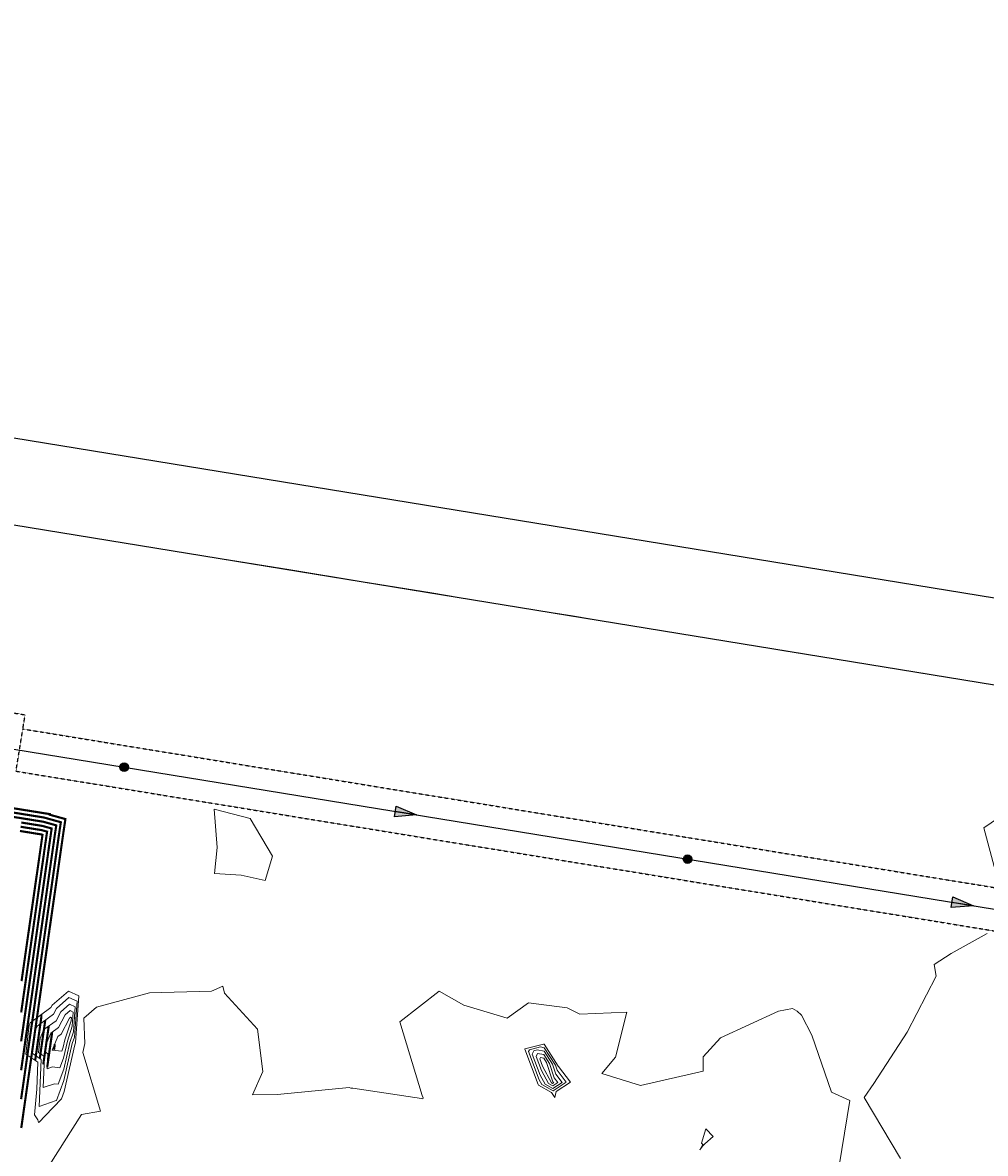
# Model space of a CAD drawing. Units: feet. Extents: x 2094851 to 2101827, y 13655842 to 13660025.
# Drawn here: x 2097705 to 2098379, y 13657453 to 13658246 of the extents above; entities that cross this region are included whole.
import ezdxf
from ezdxf.enums import TextEntityAlignment as Align

# ---------------------------------------------------------------- set-up
doc = ezdxf.new("R2010")
doc.units = ezdxf.units.FT
doc.header["$MEASUREMENT"] = 0
doc.linetypes.add('HIDDEN2', pattern=[0.1875, 0.125, -0.0625])
doc.linetypes.add('INVISIBLE', pattern=[1000, 0, -1000])
doc.layers.add('C-DTLS', color=2, linetype='Continuous', lineweight=0)
for name, color, linetype in [('CP-PROP-BNDY-U1', 13, 'Continuous'), ('CP-SSWR-CNTR-ALGN', 255, 'INVISIBLE'), ('CP-SSWR-ESMT-OFST-U3', 2, 'HIDDEN2'), ('CP-SSWR-MAIN-U3', 6, 'Continuous'), ('CP-SSWR-STRC-U3', 1, 'Continuous'), ('CP-SSWR-SYBL-U3', 2, 'Continuous'), ('CP-TOPO-MAJR', 14, 'Continuous'), ('CP-TOPO-MINR', 13, 'Continuous'), ('CP-UTIL-ESMT-TEMP-U3', 2, 'HIDDEN2'), ('VE-PROP-LINE', 13, 'Continuous')]:
    doc.layers.add(name, color=color, linetype=linetype)
doc.styles.add('L60', font='ariali.ttf', dxfattribs={"height": 3})

# ---------------------------------------------------------------- blocks, each defined once
blk = doc.blocks.new('*U3')
h = blk.add_hatch(color=256)
h.dxf.hatch_style = 1
h.paths.add_polyline_path([(0.15, -0.024), (-0.137, 0.099), (-0.162, -0.05)])
blk.add_line((0.15, -0.024), (-0.15, 0.024))
at = {"flags": 128}
blk.add_lwpolyline([(0.15, -0.024), (-0.162, -0.05), (-0.137, 0.099)], close=True, dxfattribs=at)
blk = doc.blocks.new('Sewer Manhole')
h = blk.add_hatch(color=256)
h.dxf.hatch_style = 1
edge = h.paths.add_edge_path()
edge.add_arc((0, 0), 0.06, 0, 360)
blk.add_line((0.001, 0.05), (0, 0.05))
for radius in [0.06, 0.05]:
    blk.add_circle((0, 0), radius)
at = {"style": 'L60'}
blk.add_text('SS', height=0.04, dxfattribs=at).set_placement((0, 0), align=Align.MIDDLE_CENTER)
blk = doc.blocks.new('Existing Plan U1 & U2_1')
at = {"layer": 'CP-PROP-BNDY-U1'}
blk.add_line((2098598, 13657746.78), (2097660.62, 13657899.84), dxfattribs=at)
at = {"layer": 'VE-PROP-LINE'}
blk.add_line((2098607.54, 13657806.12), (2095670.96, 13658285.32), dxfattribs=at)

msp = doc.modelspace()

# ---------------------------------------------------------------- linework, layer by layer
at = {"layer": 'C-DTLS', "color": 2, "linetype": 'Continuous', "lineweight": 0, "flags": 128}
msp.add_lwpolyline([(2097695.07, 13657894.34), (2097744.81, 13657886.18), (2097794.08, 13657878.15), (2097843.17, 13657870.18), (2097892.7, 13657862.29), (2097941.88, 13657854.02), (2097991.36, 13657846.09), (2098040.66, 13657837.68), (2098089.95, 13657829.91), (2098139.59, 13657821.63), (2098188.92, 13657813.57), (2098238.05, 13657805.54), (2098287.44, 13657797.5), (2098337.09, 13657789.55), (2098386.28, 13657781.42)], dxfattribs=at)
at = {"layer": 'C-DTLS', "color": 13, "linetype": 'Continuous', "lineweight": 0, "flags": 128}
for points, elevation in [([(2097874.79, 13657644.59), (2097879.73, 13657661.51), (2097864.22, 13657687.87), (2097838.96, 13657694.44), (2097841.11, 13657667.76), (2097839.23, 13657649.37), (2097857.77, 13657648.31), (2097874.79, 13657644.59)], 624), ([(2097712.96, 13657480.34), (2097715.26, 13657476.77), (2097715.75, 13657474.9), (2097716.42, 13657475.14), (2097720.51, 13657479.69), (2097731.91, 13657491.61), (2097733.83, 13657496.71), (2097741.24, 13657529.31), (2097741.75, 13657530.87), (2097744.14, 13657563.64), (2097736.78, 13657567.08), (2097725.35, 13657557.05), (2097724.56, 13657555.55), (2097709.94, 13657544.85), (2097709.29, 13657543.32), (2097706.96, 13657522.88), (2097715.4, 13657517.22), (2097714.58, 13657498.2), (2097712.96, 13657480.34)], 624), ([(2097720.1, 13657521.14), (2097719.16, 13657499.44), (2097726.94, 13657502.1), (2097729.6, 13657501.8), (2097733.5, 13657512.19), (2097737.79, 13657531.04), (2097740.25, 13657538.54), (2097741.53, 13657556.07), (2097737.59, 13657557.91), (2097731.48, 13657552.54), (2097728.14, 13657546.22), (2097719.69, 13657540.03), (2097717.1, 13657533.96), (2097715.95, 13657523.92), (2097720.1, 13657521.14)], 626), ([(2097722.45, 13657523.1), (2097722, 13657512.62), (2097725.75, 13657513.91), (2097730.86, 13657513.33), (2097733.34, 13657519.93), (2097736.06, 13657531.91), (2097739.5, 13657542.37), (2097740.22, 13657552.28), (2097737.99, 13657553.32), (2097734.54, 13657550.29), (2097729.94, 13657541.55), (2097724.56, 13657537.62), (2097721, 13657529.28), (2097720.45, 13657524.44), (2097722.45, 13657523.1)], 627), ([(2097738.91, 13657548.5), (2097738.4, 13657548.74), (2097737.6, 13657548.04), (2097731.73, 13657536.88), (2097729.44, 13657535.21), (2097725.34, 13657525.62), (2097732.12, 13657524.86), (2097733.17, 13657527.68), (2097734.33, 13657532.78), (2097738.75, 13657546.21), (2097738.91, 13657548.5)], 628), ([(2098065.94, 13657501.65), (2098066.23, 13657501.12), (2098075.36, 13657496.03), (2098077.61, 13657492.48), (2098078.68, 13657496.68), (2098088.54, 13657503.18), (2098080.16, 13657514.27), (2098080.1, 13657514.44), (2098070.29, 13657529.75), (2098069.67, 13657529.86), (2098056.63, 13657526.5), (2098056.59, 13657526.41), (2098065.94, 13657501.65)], 623), ([(2098066.7, 13657504.86), (2098068.53, 13657501.5), (2098076.5, 13657497.05), (2098085.62, 13657503.08), (2098079.2, 13657511.58), (2098078.04, 13657515.09), (2098070.18, 13657527.33), (2098067.52, 13657527.85), (2098059.84, 13657525.87), (2098059.22, 13657524.67), (2098066.7, 13657504.86)], 624), ([(2098068.23, 13657511.28), (2098073.12, 13657502.25), (2098076.23, 13657500.51), (2098079.8, 13657502.87), (2098077.29, 13657506.18), (2098073.9, 13657516.39), (2098069.97, 13657522.51), (2098065.61, 13657523.36), (2098064.49, 13657521.18), (2098068.23, 13657511.28)], 626), ([(2098069, 13657514.49), (2098075.42, 13657502.63), (2098076.1, 13657502.25), (2098076.88, 13657502.76), (2098076.33, 13657503.49), (2098071.83, 13657517.04), (2098069.87, 13657520.1), (2098067.69, 13657520.53), (2098067.13, 13657519.44), (2098069, 13657514.49)], 627), ([(2098182.78, 13657459.99), (2098188.58, 13657465.04), (2098183.46, 13657470.48), (2098180.53, 13657460.35), (2098181.27, 13657459.54), (2098179.38, 13657455.74), (2098181.35, 13657458.58), (2098182.78, 13657459.99)], 623)]:
    msp.add_lwpolyline(points, close=True, dxfattribs=dict(at, elevation=elevation))
at = {"layer": 'C-DTLS', "color": 13, "linetype": 'Continuous', "lineweight": 0, "elevation": 623, "flags": 128}
for points in [[(2098402.68, 13657697.92), (2098378.39, 13657681.36), (2098386.48, 13657650.8)], [(2098380.7, 13657607.38), (2098355.4, 13657593.31), (2098343.43, 13657585.71), (2098344.81, 13657577.48), (2098324.61, 13657538.2), (2098301.09, 13657502.36), (2098294.32, 13657492.46), (2098319.94, 13657449.72)], [(2098276.87, 13657444.49), (2098284.39, 13657490.34), (2098271.63, 13657496.16), (2098257.74, 13657536.12), (2098250.5, 13657550.24), (2098247.52, 13657553.02), (2098244.25, 13657554.81), (2098234.31, 13657552.92), (2098193.84, 13657534.25), (2098181.54, 13657520.91), (2098181.61, 13657510.84), (2098137.79, 13657500.96), (2098110.51, 13657509.2), (2098120.29, 13657520.82), (2098128.11, 13657552.16), (2098095.24, 13657550.83), (2098086.42, 13657555.27), (2098059.18, 13657558.9), (2098044.17, 13657548.12), (2098013.82, 13657557.12), (2097996.54, 13657566.89), (2097969.09, 13657545.58), (2097984.63, 13657493.73), (2097985.34, 13657492.31), (2097985.09, 13657491.54), (2097984.31, 13657491.82), (2097936, 13657498.97), (2097934.69, 13657498.91), (2097933.5, 13657499.4), (2097883.36, 13657494.44), (2097865.83, 13657494.29), (2097873.1, 13657510.57), (2097869.25, 13657540.34), (2097846.21, 13657565.56), (2097845.04, 13657570.5), (2097837.14, 13657567.05), (2097793.66, 13657565.79), (2097756.37, 13657555.69), (2097747.54, 13657547.94), (2097748.21, 13657530.34), (2097746.82, 13657524.04), (2097759.26, 13657482.91), (2097746, 13657480.63), (2097723.27, 13657444.81)]]:
    msp.add_lwpolyline(points, dxfattribs=at)
at = {"layer": 'C-DTLS', "color": 12, "linetype": 'Continuous', "lineweight": 0, "elevation": 625, "flags": 128}
for points in [[(2097717.75, 13657519.18), (2097716.33, 13657486.25), (2097728.13, 13657490.29), (2097728.34, 13657490.27), (2097733.66, 13657504.45), (2097739.51, 13657530.18), (2097741, 13657534.7), (2097742.83, 13657559.86), (2097737.18, 13657562.49), (2097728.42, 13657554.79), (2097726.35, 13657550.88), (2097714.82, 13657542.44), (2097713.19, 13657538.64), (2097711.45, 13657523.4), (2097717.75, 13657519.18)], [(2098067.47, 13657508.07), (2098070.82, 13657501.87), (2098076.36, 13657498.78), (2098082.71, 13657502.97), (2098078.25, 13657508.88), (2098075.97, 13657515.74), (2098070.08, 13657524.92), (2098065.36, 13657525.84), (2098063.05, 13657525.25), (2098061.86, 13657522.92), (2098067.47, 13657508.07)]]:
    msp.add_lwpolyline(points, close=True, dxfattribs=at)
at = {"layer": 'CP-SSWR-CNTR-ALGN', "color": 255, "linetype": 'INVISIBLE', "lineweight": -3, "flags": 128}
msp.add_lwpolyline([(2098565.48, 13657595.04), (2098170.71, 13657659.5), (2097775.94, 13657723.96), (2097381.17, 13657788.41), (2097097.77, 13657834.69)], dxfattribs=at)
at = {"layer": 'CP-SSWR-ESMT-OFST-U3', "color": 8}
for points in [[(2097704.9, 13657750.75), (2098556.02, 13657611.78)], [(2097700.07, 13657721.15), (2098551.26, 13657582.16)]]:
    msp.add_lwpolyline(points, dxfattribs=at)
at = {"layer": 'CP-SSWR-MAIN-U3'}
msp.add_line((2097381.17, 13657788.41), (2098565.48, 13657595.04), dxfattribs=at)
at = {"layer": 'CP-TOPO-MAJR', "const_width": 1.5, "flags": 128}
for points, elevation in [([(2097703.68, 13657531.8), (2097704.47, 13657537.29), (2097705.1, 13657541.7), (2097705.87, 13657547.09), (2097706.52, 13657551.6), (2097707.28, 13657556.89), (2097707.94, 13657561.5), (2097708.68, 13657566.69), (2097709.35, 13657571.4), (2097710.08, 13657576.48), (2097710.77, 13657581.3), (2097711.49, 13657586.28), (2097712.19, 13657591.2), (2097712.89, 13657596.08), (2097713.61, 13657601.1), (2097714.29, 13657605.88), (2097715.03, 13657611.01), (2097715.7, 13657615.68), (2097716.44, 13657620.91), (2097717.1, 13657625.48), (2097717.86, 13657630.81), (2097718.5, 13657635.28), (2097719.28, 13657640.71), (2097719.91, 13657645.08), (2097720.7, 13657650.61), (2097721.31, 13657654.87), (2097722.12, 13657660.51), (2097722.71, 13657664.67), (2097723.53, 13657670.41), (2097723.89, 13657672.92), (2097724.14, 13657674.68), (2097724.47, 13657676.97), (2097725.08, 13657680.97), (2097720.51, 13657682.24), (2097718.59, 13657682.78), (2097716.48, 13657683.12), (2097703.78, 13657685.16)], 620), ([(2097716.78, 13657520), (2097718.13, 13657529.48), (2097718.91, 13657535), (2097719.54, 13657539.38), (2097720.57, 13657546.65)], 625)]:
    msp.add_lwpolyline(points, dxfattribs=dict(at, elevation=elevation))
at = {"layer": 'CP-TOPO-MINR', "const_width": 1.5, "flags": 128}
for points, elevation in [([(2097703.75, 13657471.02), (2097704.93, 13657479.29), (2097705.16, 13657480.92), (2097705.42, 13657482.78), (2097706.57, 13657490.82), (2097706.94, 13657493.45), (2097707.98, 13657500.73), (2097708.47, 13657504.16), (2097709.39, 13657510.63), (2097709.99, 13657514.85), (2097710.8, 13657520.53), (2097711.93, 13657528.47), (2097712.21, 13657530.43), (2097712.35, 13657531.46), (2097713.61, 13657540.33), (2097713.95, 13657542.66), (2097715.02, 13657550.24), (2097715.7, 13657554.97), (2097716.43, 13657560.14), (2097717.01, 13657564.2), (2097717.84, 13657570.04), (2097718.36, 13657573.65), (2097719.25, 13657579.94), (2097719.88, 13657584.35), (2097720.66, 13657589.84), (2097721.2, 13657593.64), (2097722.07, 13657599.74), (2097722.41, 13657602.16), (2097722.95, 13657605.94), (2097722.95, 13657605.94), (2097722.95, 13657605.94), (2097723.48, 13657609.61), (2097723.48, 13657609.65), (2097724.88, 13657619.41), (2097724.9, 13657619.55), (2097726.28, 13657629.21), (2097726.32, 13657629.45), (2097727.69, 13657639), (2097727.74, 13657639.35), (2097729.09, 13657648.8), (2097729.15, 13657649.25), (2097730.49, 13657658.6), (2097730.57, 13657659.15), (2097731.9, 13657668.4), (2097731.99, 13657669.05), (2097732.03, 13657669.33), (2097732.6, 13657673.32), (2097733.35, 13657678.52), (2097734.71, 13657687.57), (2097734.08, 13657687.75), (2097723.69, 13657690.64), (2097723.76, 13657691.06), (2097720.02, 13657691.66), (2097708.61, 13657693.5), (2097705.21, 13657694.04), (2097693.8, 13657695.88)], 623), ([(2097703.65, 13657491.29), (2097704.98, 13657500.58), (2097705.07, 13657501.19), (2097706.38, 13657510.38), (2097706.48, 13657511.09), (2097707.79, 13657520.18), (2097707.9, 13657521), (2097708.02, 13657521.83), (2097709.32, 13657530.9), (2097710.59, 13657539.77), (2097710.74, 13657540.8), (2097712, 13657549.57), (2097712.16, 13657550.7), (2097713.4, 13657559.37), (2097713.57, 13657560.6), (2097714.8, 13657569.17), (2097714.99, 13657570.5), (2097716.21, 13657578.97), (2097716.41, 13657580.4), (2097717.61, 13657588.77), (2097717.83, 13657590.3), (2097719.01, 13657598.57), (2097719.25, 13657600.2), (2097720.42, 13657608.37), (2097720.66, 13657610.1), (2097721.82, 13657618.16), (2097722.08, 13657620), (2097723.22, 13657627.96), (2097723.5, 13657629.9), (2097724.63, 13657637.76), (2097724.92, 13657639.8), (2097726.03, 13657647.56), (2097726.34, 13657649.7), (2097727.43, 13657657.36), (2097727.75, 13657659.6), (2097728.84, 13657667.16), (2097729.17, 13657669.5), (2097729.32, 13657670.53), (2097729.78, 13657673.77), (2097730.39, 13657678.01), (2097731.5, 13657685.37), (2097729.56, 13657685.91), (2097719.54, 13657688.7), (2097708.54, 13657690.47), (2097704.73, 13657691.08), (2097693.73, 13657692.85)], 622), ([(2097703.67, 13657511.55), (2097704.72, 13657518.93), (2097705.08, 13657521.45), (2097705.45, 13657524.01), (2097706.5, 13657531.35), (2097707.53, 13657538.53), (2097707.92, 13657541.25), (2097708.93, 13657548.33), (2097709.34, 13657551.15), (2097710.34, 13657558.13), (2097710.76, 13657561.05), (2097711.74, 13657567.93), (2097712.17, 13657570.95), (2097713.14, 13657577.73), (2097713.59, 13657580.85), (2097714.55, 13657587.53), (2097715.01, 13657590.75), (2097715.95, 13657597.32), (2097716.43, 13657600.65), (2097717.35, 13657607.12), (2097717.84, 13657610.55), (2097718.76, 13657616.92), (2097719.26, 13657620.45), (2097720.16, 13657626.72), (2097720.68, 13657630.35), (2097721.56, 13657636.52), (2097722.1, 13657640.25), (2097722.97, 13657646.32), (2097723.52, 13657650.15), (2097724.37, 13657656.12), (2097724.93, 13657660.05), (2097725.77, 13657665.92), (2097726.35, 13657669.95), (2097726.61, 13657671.72), (2097726.96, 13657674.22), (2097727.43, 13657677.49), (2097728.29, 13657683.17), (2097725.04, 13657684.08), (2097719.07, 13657685.74), (2097712.51, 13657686.79), (2097704.26, 13657688.12), (2097697.7, 13657689.17)], 621), ([(2097703.96, 13657574), (2097705.13, 13657582.21), (2097705.36, 13657583.8), (2097706.55, 13657592.11), (2097706.77, 13657593.6), (2097707.97, 13657602.01), (2097708.17, 13657603.4), (2097709.39, 13657611.91), (2097709.57, 13657613.19), (2097710.81, 13657621.81), (2097710.98, 13657622.99), (2097712.22, 13657631.71), (2097712.38, 13657632.79), (2097713.64, 13657641.61), (2097713.78, 13657642.59), (2097715.06, 13657651.51), (2097715.19, 13657652.39), (2097716.48, 13657661.41), (2097716.59, 13657662.19), (2097717.9, 13657671.31), (2097718.47, 13657675.31), (2097718.51, 13657675.58), (2097718.56, 13657675.94), (2097718.65, 13657676.57), (2097717.64, 13657676.85), (2097705.73, 13657678.77), (2097702.83, 13657679.23)], 618), ([(2097703.7, 13657552.06), (2097704.21, 13657555.64), (2097705.12, 13657561.96), (2097705.62, 13657565.44), (2097706.54, 13657571.86), (2097707.02, 13657575.24), (2097707.95, 13657581.76), (2097708.42, 13657585.04), (2097709.37, 13657591.66), (2097709.83, 13657594.84), (2097710.79, 13657601.56), (2097711.23, 13657604.64), (2097712.21, 13657611.46), (2097712.63, 13657614.44), (2097713.63, 13657621.36), (2097714.04, 13657624.24), (2097715.04, 13657631.26), (2097715.44, 13657634.03), (2097716.46, 13657641.16), (2097716.84, 13657643.83), (2097717.88, 13657651.06), (2097718.25, 13657653.63), (2097719.3, 13657660.96), (2097719.65, 13657663.43), (2097720.71, 13657670.86), (2097721.18, 13657674.11), (2097721.33, 13657675.13), (2097721.52, 13657676.46), (2097721.86, 13657678.77), (2097718.11, 13657679.81), (2097714.02, 13657680.47), (2097703.3, 13657682.19)], 619), ([(2097717.91, 13657550.68), (2097717.74, 13657548.04), (2097716.58, 13657539.86), (2097715.63, 13657533.23), (2097715.17, 13657529.96), (2097714.28, 13657523.72), (2097713.51, 13657518.49)], 624), ([(2097723.01, 13657542.45), (2097722.5, 13657538.91), (2097722.2, 13657536.76), (2097721.09, 13657529), (2097720.16, 13657522.47), (2097719.18, 13657515.58)], 626), ([(2097721.93, 13657513.62), (2097722.35, 13657516.58), (2097722.67, 13657518.84), (2097723, 13657521.15), (2097723.54, 13657524.93), (2097724.05, 13657528.53), (2097725.41, 13657538.07)], 627), ([(2097726.71, 13657525.89), (2097726.77, 13657526.3), (2097726.82, 13657526.71), (2097726.92, 13657527.4), (2097727.01, 13657528.05), (2097727.26, 13657529.78)], 628)]:
    msp.add_lwpolyline(points, dxfattribs=dict(at, elevation=elevation))
at = {"layer": 'CP-UTIL-ESMT-TEMP-U3', "color": 8}
for p in [(2097679.15, 13657765.09), (2097704.9, 13657750.75)]:
    msp.add_line(p, (2097706.51, 13657760.62), dxfattribs=at)
at = {"layer": 'CP-UTIL-ESMT-TEMP-U3'}
msp.add_line((2097700.07, 13657721.15), (2097704.9, 13657750.75), dxfattribs=at)

# ---------------------------------------------------------------- block references
at = {"layer": 'CP-SSWR-STRC-U3', "xscale": 50, "yscale": 50, "zscale": 50}
for p in [(2097775.94, 13657723.96), (2098170.71, 13657659.5)]:
    msp.add_blockref('Sewer Manhole', p, dxfattribs=at)
at = {"layer": 'CP-SSWR-SYBL-U3', "xscale": 50, "yscale": 50, "zscale": 50}
for p in [(2097973.33, 13657691.73), (2098363.53, 13657628.02)]:
    msp.add_blockref('*U3', p, dxfattribs=at)

# ---------------------------------------------------------------- next in the draw order: block references
msp.add_blockref('Existing Plan U1 & U2_1', (0, 0))

doc.saveas('drawing.dxf')
